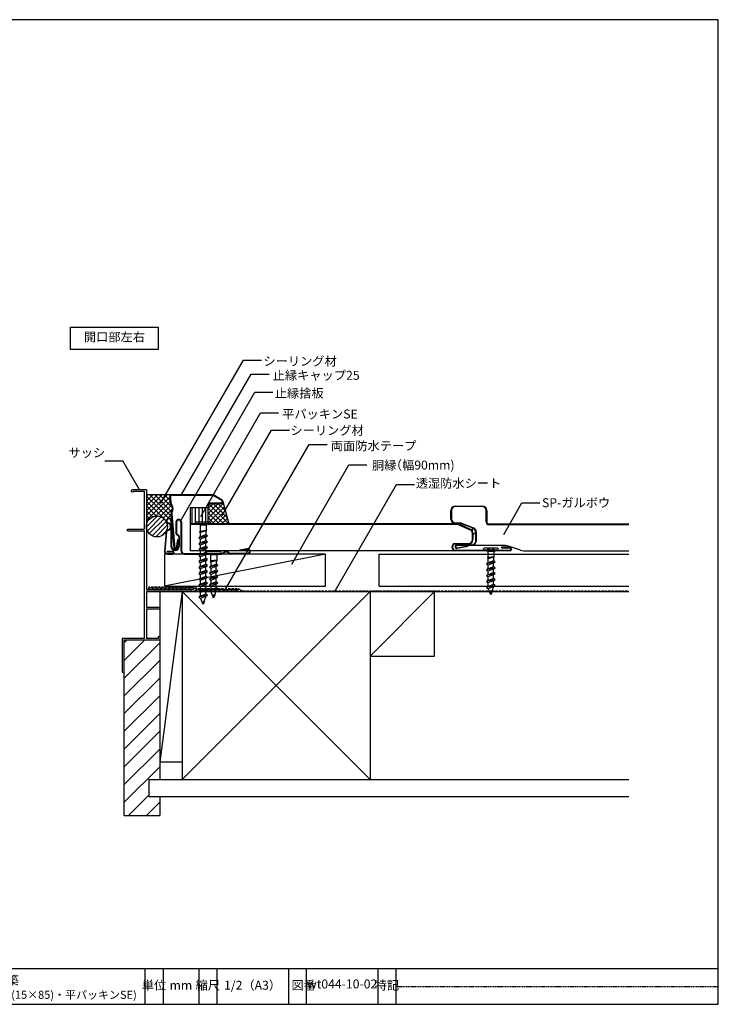
# Model space of a CAD drawing. Units: millimetres. Extents: x 30 to 810, y 22 to 572.
# Drawn here: x 420 to 810, y 22 to 572 of the extents above; entities that cross this region are included whole.
import ezdxf
from ezdxf.enums import TextEntityAlignment as Align

# ---------------------------------------------------------------- set-up
doc = ezdxf.new("R2010")
doc.units = ezdxf.units.MM
doc.header["$LTSCALE"] = 0.2
doc.linetypes.add('ACAD_ISO03W100', pattern=[30, 12, -18])
doc.linetypes.add('DASHED2', pattern=[9.525, 6.35, -3.175])
for name, color, linetype in [('BISUKUGI', 6, 'Continuous'), ('BOUSUISI', 1, 'Continuous'), ('BOUSUITE-PU', 8, 'Continuous'), ('DOUBUTI', 7, 'Continuous'), ('KUTAI', 2, 'Continuous'), ('MOJI', 7, 'Continuous'), ('SEIHIN', 4, 'Continuous'), ('SI-RINGU', 9, 'Continuous'), ('SONOTABUZAI', 5, 'Continuous'), ('WAKU', 7, 'Continuous'), ('YAKUMONO', 3, 'Continuous'), ('YAKUMONO2', 32, 'Continuous')]:
    doc.layers.add(name, color=color, linetype=linetype)
doc.styles.add('CAD-DL', font='txt.shx', dxfattribs={"height": 5, "bigfont": 'extfont.shx'})
doc.styles.add('WAKU', font='txt', dxfattribs={"height": 5})

# ---------------------------------------------------------------- blocks, each defined once
blk = doc.blocks.new('平頭L25')
at = {"layer": 'BISUKUGI'}
for p, q in [((3.75, 0), (-3.75, 0)), ((3.75, 1), (-3.72, 1)), ((-1.71, -0.58), (-2.58, 0)), ((1.71, -0.58), (2.58, 0)), ((1.71, -3.75), (-1.97, -4.52)), ((-1.97, -4.52), (-1.44, -4.21)), ((-1.44, -4.83), (-1.97, -4.52)), ((-1.71, -0.58), (-1.71, -4.37)), ((-1.71, -0.58), (1.71, -0.58)), ((1.71, -3.75), (-1.44, -4.21)), ((1.44, -3.91), (-1.44, -4.83)), ((-1.44, -7.1), (-1.44, -4.83)), ((1.71, -3.75), (1.44, -4.83)), ((1.71, -3.75), (1.44, -3.91)), ((1.44, -4.83), (1.44, -5.97)), ((1.71, -0.58), (1.71, -3.75)), ((2.4, -6.53), (-2.4, -7.65)), ((-1.44, -7.1), (-2.4, -7.65)), ((-2.4, -7.65), (-1.44, -8.2)), ((2.4, -9.84), (-2.4, -10.97)), ((-1.44, -10.41), (-2.4, -10.97)), ((-2.4, -10.97), (-1.44, -11.52)), ((1.44, -5.97), (-1.44, -7.1)), ((-1.44, -8.2), (1.44, -7.08)), ((-1.44, -10.41), (-1.44, -8.2)), ((1.44, -9.29), (-1.44, -10.41)), ((-1.44, -11.52), (1.44, -10.39)), ((2.4, -6.53), (1.44, -5.97)), ((1.44, -7.08), (2.4, -6.53)), ((1.44, -9.29), (1.44, -7.08)), ((2.4, -9.84), (1.44, -9.29)), ((1.44, -10.39), (2.4, -9.84)), ((1.44, -12.6), (1.44, -10.39)), ((2.4, -13.16), (-2.4, -14.28)), ((-1.44, -13.73), (-2.4, -14.28)), ((-2.4, -14.28), (-1.44, -14.84)), ((2.4, -16.47), (-2.4, -17.6)), ((-1.44, -13.73), (-1.44, -11.52)), ((1.44, -12.6), (-1.44, -13.73)), ((-1.44, -14.84), (1.44, -13.71)), ((-1.44, -17.05), (-1.44, -14.84)), ((1.44, -15.92), (-1.44, -17.05)), ((2.4, -13.16), (1.44, -12.6)), ((1.44, -13.71), (2.4, -13.16)), ((1.44, -15.92), (1.44, -13.71)), ((2.4, -16.47), (1.44, -15.92)), ((1.44, -17.03), (2.4, -16.47)), ((-1.44, -17.05), (-2.4, -17.6)), ((-2.4, -17.6), (-1.44, -18.15)), ((2.4, -19.79), (-2.4, -20.91)), ((-1.44, -20.36), (-2.4, -20.91)), ((-2.4, -20.91), (-1.44, -21.47)), ((-1.44, -18.15), (1.44, -17.03)), ((-1.44, -20.36), (-1.44, -18.15)), ((1.44, -19.24), (-1.44, -20.36)), ((-1.44, -21.47), (1.44, -20.34)), ((0, -25), (-1.44, -21.44)), ((1.44, -20.34), (0.62, -22.98)), ((1.44, -19.24), (1.44, -17.03)), ((2.4, -19.79), (1.44, -19.24)), ((1.44, -20.34), (2.4, -19.79)), ((0.62, -22.98), (-0.37, -23.94)), ((-0.37, -23.94), (0.96, -23.17)), ((0.48, -23.45), (0, -25)), ((0.96, -23.17), (0.62, -22.98))]:
    blk.add_line(p, q, dxfattribs=at)
for centre, start, end in [((-3.75, 0.5), 86.3194, 270), ((3.75, 0.5), 270, 90)]:
    blk.add_arc(centre, 0.5, start, end, dxfattribs=at)
blk = doc.blocks.new('平頭L45')
at = {"layer": 'BISUKUGI'}
for p, q in [((3.75, 0), (-3.75, 0)), ((3.75, 1), (-3.72, 1)), ((-1.71, -0.58), (-2.58, 0)), ((1.71, -0.58), (2.58, 0)), ((1.71, -3.75), (-1.97, -4.52)), ((-1.97, -4.52), (-1.44, -4.21)), ((-1.44, -4.83), (-1.97, -4.52)), ((-1.71, -0.58), (-1.71, -4.37)), ((-1.71, -0.58), (1.71, -0.58)), ((1.71, -3.75), (-1.44, -4.21)), ((1.44, -3.91), (-1.44, -4.83)), ((-1.44, -7.2), (-1.44, -4.83)), ((1.71, -3.75), (1.44, -4.83)), ((1.71, -3.75), (1.44, -3.91)), ((1.44, -4.83), (1.44, -6.07)), ((1.71, -0.58), (1.71, -3.75)), ((2.4, -6.63), (-2.4, -7.75)), ((-1.44, -7.2), (-2.4, -7.75)), ((-2.4, -7.75), (-1.44, -8.31)), ((2.4, -9.94), (-2.4, -11.07)), ((-1.44, -10.51), (-2.4, -11.07)), ((1.44, -6.07), (-1.44, -7.2)), ((-1.44, -8.31), (1.44, -7.18)), ((-1.44, -10.51), (-1.44, -8.31)), ((1.44, -9.39), (-1.44, -10.51)), ((-1.44, -11.62), (1.44, -10.49)), ((2.4, -6.63), (1.44, -6.07)), ((1.44, -7.18), (2.4, -6.63)), ((1.44, -9.39), (1.44, -7.18)), ((2.4, -9.94), (1.44, -9.39)), ((1.44, -10.49), (2.4, -9.94)), ((1.44, -12.7), (1.44, -10.49)), ((-2.4, -11.07), (-1.44, -11.62)), ((2.4, -13.26), (-2.4, -14.38)), ((-1.44, -13.83), (-2.4, -14.38)), ((-2.4, -14.38), (-1.44, -14.94)), ((-1.44, -13.83), (-1.44, -11.62)), ((1.44, -12.7), (-1.44, -13.83)), ((-1.44, -14.94), (1.44, -13.81)), ((-1.44, -17.15), (-1.44, -14.94)), ((1.44, -16.02), (-1.44, -17.15)), ((2.4, -13.26), (1.44, -12.7)), ((1.44, -13.81), (2.4, -13.26)), ((1.44, -16.02), (1.44, -13.81)), ((2.4, -16.58), (1.44, -16.02)), ((2.4, -16.58), (-2.4, -17.7)), ((-1.44, -17.15), (-2.4, -17.7)), ((-2.4, -17.7), (-1.44, -18.26)), ((2.4, -19.89), (-2.4, -21.02)), ((-1.44, -20.46), (-2.4, -21.02)), ((-2.4, -21.02), (-1.44, -21.57)), ((-1.44, -18.26), (1.44, -17.13)), ((-1.44, -20.46), (-1.44, -18.26)), ((1.44, -19.34), (-1.44, -20.46)), ((-1.44, -21.57), (1.44, -20.44)), ((-1.44, -23.78), (-1.44, -21.57)), ((1.44, -17.13), (2.4, -16.58)), ((1.44, -19.34), (1.44, -17.13)), ((2.4, -19.89), (1.44, -19.34)), ((1.44, -20.44), (2.4, -19.89)), ((1.44, -22.65), (1.44, -20.44)), ((2.4, -23.21), (-2.4, -24.33)), ((-1.44, -23.78), (-2.4, -24.33)), ((-2.4, -24.33), (-1.44, -24.89)), ((2.4, -26.53), (-2.4, -27.65)), ((-1.44, -27.1), (-2.4, -27.65)), ((1.44, -22.65), (-1.44, -23.78)), ((-1.44, -24.89), (1.44, -23.76)), ((-1.44, -27.1), (-1.44, -24.89)), ((1.44, -25.97), (-1.44, -27.1)), ((-1.44, -28.2), (1.44, -27.08)), ((2.4, -23.21), (1.44, -22.65)), ((1.44, -23.76), (2.4, -23.21)), ((1.44, -25.97), (1.44, -23.76)), ((2.4, -26.53), (1.44, -25.97)), ((1.44, -27.08), (2.4, -26.53)), ((1.44, -29.29), (1.44, -27.08)), ((-2.4, -27.65), (-1.44, -28.2)), ((2.4, -29.84), (-2.4, -30.97)), ((-1.44, -30.41), (-2.4, -30.97)), ((-2.4, -30.97), (-1.44, -31.52)), ((-1.44, -30.41), (-1.44, -28.2)), ((1.44, -29.29), (-1.44, -30.41)), ((-1.44, -31.52), (1.44, -30.39)), ((-1.44, -33.73), (-1.44, -31.52)), ((1.44, -32.6), (-1.44, -33.73)), ((2.4, -29.84), (1.44, -29.29)), ((1.44, -30.39), (2.4, -29.84)), ((1.44, -32.6), (1.44, -30.39)), ((2.4, -33.16), (1.44, -32.6)), ((2.4, -33.16), (-2.4, -34.28)), ((-1.44, -33.73), (-2.4, -34.28)), ((-2.4, -34.28), (-1.44, -34.84)), ((2.4, -36.47), (-2.4, -37.6)), ((-1.44, -37.05), (-2.4, -37.6)), ((-2.4, -37.6), (-1.44, -38.15)), ((-1.44, -34.84), (1.44, -33.71)), ((-1.44, -37.05), (-1.44, -34.84)), ((1.44, -35.92), (-1.44, -37.05)), ((-1.44, -38.15), (1.44, -37.03)), ((-1.44, -40.36), (-1.44, -38.15)), ((1.44, -33.71), (2.4, -33.16)), ((1.44, -35.92), (1.44, -33.71)), ((2.4, -36.47), (1.44, -35.92)), ((1.44, -37.03), (2.4, -36.47)), ((1.44, -39.24), (1.44, -37.03)), ((2.4, -39.79), (-2.4, -40.91)), ((-1.44, -40.36), (-2.4, -40.91)), ((-2.4, -40.91), (-1.44, -41.47)), ((1.44, -39.24), (-1.44, -40.36)), ((-1.44, -41.47), (1.44, -40.34)), ((0, -45), (-1.44, -41.44)), ((0.62, -42.98), (-0.37, -43.94)), ((-0.37, -43.94), (0.96, -43.17)), ((0.48, -43.45), (0, -45)), ((1.44, -40.34), (0.62, -42.98)), ((0.96, -43.17), (0.62, -42.98)), ((2.4, -39.79), (1.44, -39.24)), ((1.44, -40.34), (2.4, -39.79))]:
    blk.add_line(p, q, dxfattribs=at)
for centre, start, end in [((-3.75, 0.5), 86.3194, 270), ((3.75, 0.5), 270, 90)]:
    blk.add_arc(centre, 0.5, start, end, dxfattribs=at)
blk = doc.blocks.new('胴縁18×90')
at = {"layer": 'DOUBUTI'}
blk.add_line((0, 0), (18, 90), dxfattribs=at)
blk.add_lwpolyline([(0, 90), (18, 90), (18, 0), (0, 0)], close=True, dxfattribs=at)

msp = doc.modelspace()

# ---------------------------------------------------------------- hatches: boundary and pattern name
at = {"layer": 'BOUSUITE-PU'}
h = msp.add_hatch(dxfattribs=at)
h.set_pattern_fill('ANSI31', color=256, scale=0.5)
h.set_pattern_definition([(45, (-10616.9946, -2853.609), (-1.12253202, 1.12253202), [])])
edge = h.paths.add_edge_path()
edge.add_line((515.72, 253.5), (491.9, 253.5))
edge.add_line((491.9, 253.5), (491.9, 254.5))
edge.add_line((491.9, 254.5), (515.72, 254.5))
edge.add_arc((515.72, 250.5), 4, 77.5124, 90, ccw=False)
edge.add_line((516.58, 254.41), (520.35, 253.57))
edge.add_arc((521, 256.5), 3, 257.5124, 270)
edge.add_line((521, 253.5), (541.9, 253.5))
edge.add_line((541.9, 253.5), (541.9, 252.5))
edge.add_line((541.9, 252.5), (521, 252.5))
edge.add_arc((521, 256.5), 4, 257.5124, 270, ccw=False)
edge.add_line((520.13, 252.59), (516.36, 253.43))
edge.add_arc((515.72, 250.5), 3, 77.5124, 90)
at = {"layer": 'SI-RINGU'}
h = msp.add_hatch(dxfattribs=at)
h.set_pattern_fill('ANSI37', color=256, scale=0.6, style=0)
h.set_pattern_definition([(45, (-402.3063, 6e-14), (-1.3470384, 1.3470384), []), (135, (-402.3063, 6e-14), (-1.3470384, -1.3470384), [])])
h.paths.add_polyline_path([(504, 302.39), (503.77, 305.09, -0.439859), (505.26, 306.72), (490.75, 306.72), (490.75, 288.91, -0.794721), (501.84, 291.48, -1.192739), (504.75, 292), (504.91, 292), (504.56, 295.96, -0.098587), (504.63, 296.54), (505.1, 298.03, 0.098587), (505.15, 298.48), (505.01, 300.01, 0.098587), (504.89, 300.44), (504.17, 301.83, -0.098587)])
h = msp.add_hatch(dxfattribs=at)
h.set_pattern_fill('ANSI37', color=256, scale=0.6, style=0)
h.paths.add_polyline_path([(533.45, 302.94, -0.450252), (532.46, 301.82), (525.98, 301.82, 0.170965), (525.25, 299.35), (525.25, 290.35), (536.84, 290.35)])
h = msp.add_hatch(dxfattribs=at)
h.set_pattern_fill('ANSI31', color=256, scale=0.6, angle=45, style=0)
h.set_pattern_definition([(90, (1110.6475, -32.3903), (-1.905, 0), [])])
h.paths.add_polyline_path([(515.25, 299.35), (515.25, 290.35), (525.25, 290.35), (525.25, 299.35)])
at = {"layer": 'SI-RINGU', "ltscale": 0.2}
h = msp.add_hatch(dxfattribs=at)
h.set_pattern_fill('ANSI31', color=256, scale=0.6)
h.paths.add_polyline_path([(501.94, 291.26, -0.041747), (501.84, 291.48, 0.794721), (490.75, 288.91, 0.784162), (501.77, 286.21, -0.035559), (501.83, 286.33, 0.114811), (502.43, 288.91, 0.103552)])

# ---------------------------------------------------------------- linework, layer by layer
at = {"layer": 'BOUSUISI', "linetype": 'DASHED2'}
for p, q in [((515.58, 255), (491.9, 255)), ((520.68, 254.01), (515.87, 254.97)), ((541.41, 254), (520.78, 254)), ((543.13, 253.46), (543.01, 253.54)), ((544.73, 253), (760, 253))]:
    msp.add_line(p, q, dxfattribs=at)
for centre, radius, start, end in [((515.58, 253.5, 0), 1.5, 78.6927, 90), ((541.41, 251, 0), 3, 57.7711, 90), ((544.73, 256, 0), 3, 237.7711, 270)]:
    msp.add_arc(centre, radius, start, end, dxfattribs=at)
at = {"layer": 'BOUSUISI', "linetype": 'ACAD_ISO03W100'}
msp.add_arc((520.78, 254.5, 0), 0.5, 258.6927, 270, dxfattribs=at)
at = {"layer": 'BOUSUITE-PU'}
for p, q in [((491.9, 254.5), (491.9, 253.5)), ((515.72, 254.5), (491.9, 254.5)), ((515.72, 253.5), (491.9, 253.5)), ((520.13, 252.59), (516.36, 253.43)), ((520.35, 253.57), (516.58, 254.41)), ((541.9, 253.5), (521, 253.5)), ((541.9, 252.5), (541.9, 253.5)), ((541.9, 252.5), (521, 252.5))]:
    msp.add_line(p, q, dxfattribs=at)
for centre, radius, start, end in [((515.72, 250.5, 0), 4, 77.5124, 90), ((515.72, 250.5, 0), 3, 77.5124, 90), ((521, 256.5, 0), 3, 257.5124, 270), ((521, 256.5, 0), 4, 257.5124, 270)]:
    msp.add_arc(centre, radius, start, end, dxfattribs=at)
at = {"layer": 'DOUBUTI', "ltscale": 0.5}
for p, q in [((620.75, 273.5), (760, 273.5)), ((620.75, 255.5), (620.75, 273.5)), ((620.75, 255.5), (760, 255.5))]:
    msp.add_line(p, q, dxfattribs=at)
at = {"layer": 'KUTAI'}
for p, q in [((490.75, 252.5), (760, 252.5)), ((510.65, 252.5), (498.15, 157.5)), ((498.15, 252.5), (498.15, 147.5)), ((615.65, 252.5), (510.65, 147.5)), ((510.65, 252.5), (510.65, 147.5)), ((615.65, 147.5), (510.65, 252.5)), ((615.65, 252.5), (615.65, 147.5)), ((651.65, 252.5), (615.65, 216.5)), ((478.15, 225.5), (478.15, 127.5)), ((478.15, 223.81), (479.84, 225.5)), ((478.15, 213.91), (489.74, 225.5)), ((478.15, 204.01), (498.15, 224.01)), ((478.15, 194.11), (498.15, 214.11)), ((478.15, 184.21), (498.15, 204.21)), ((478.15, 174.31), (498.15, 194.31)), ((478.15, 164.41), (498.15, 184.41)), ((478.15, 154.51), (498.15, 174.51)), ((478.15, 144.61), (498.15, 164.61)), ((478.15, 134.71), (498.15, 154.71)), ((498.15, 157.5), (510.65, 157.5)), ((492.15, 147.5), (760, 147.5)), ((492.15, 147.5), (492.15, 138)), ((480.83, 127.5), (492.15, 138.81)), ((492.15, 138), (760, 138)), ((498.15, 138), (498.15, 127.5)), ((490.73, 127.5), (498.15, 134.91)), ((478.15, 127.5), (498.15, 127.5))]:
    msp.add_line(p, q, dxfattribs=at)
at = {"layer": 'KUTAI', "elevation": 0}
msp.add_lwpolyline([(615.65, 216.5), (651.65, 216.5), (651.65, 252.5), (615.65, 252.5)], close=True, dxfattribs=at)
at = {"layer": 'MOJI'}
for p, q in [((498.68, 301.78), (544.91, 381.84)), ((544.91, 381.84), (554.91, 381.84)), ((510.37, 306.72), (549.22, 374.01)), ((549.22, 374.01), (559.22, 374.01)), ((509.89, 292.32), (551.26, 363.97)), ((551.26, 363.97), (561.26, 363.97)), ((521.09, 294.55), (554.48, 352.38)), ((554.48, 352.38), (564.48, 352.38)), ((532.98, 295.02), (560.54, 342.77)), ((560.54, 342.77), (570.54, 342.77)), ((534.34, 252.88), (581.61, 334.75)), ((581.61, 334.75), (591.61, 334.75)), ((467.57, 325.55), (477.57, 325.55)), ((486.9, 309.4), (477.57, 325.55)), ((571.83, 267.89), (603.82, 323.28)), ((603.82, 323.28), (613.82, 323.28)), ((596.07, 253), (630.39, 312.44)), ((630.39, 312.44), (640.39, 312.44)), ((690.23, 284.52), (700.36, 302.05)), ((700.36, 302.05), (710.36, 302.05))]:
    msp.add_line(p, q, dxfattribs=at)
at = {"layer": 'MOJI', "elevation": 0}
msp.add_lwpolyline([(448.42, 400.21), (497.27, 400.21), (497.27, 387.84), (448.42, 387.84)], close=True, dxfattribs=at)
at = {"layer": 'SEIHIN'}
for p, q in [((660.75, 293.04), (660.75, 297.84)), ((661.1, 297.84), (661.1, 293.04)), ((663.25, 300.34), (678.25, 300.34)), ((678.25, 299.99), (663.25, 299.99)), ((680.4, 291.44), (680.4, 297.84)), ((680.75, 297.84), (680.75, 291.44)), ((515.25, 290.35), (515.25, 275.34)), ((664.59, 290.35), (515.25, 290.35)), ((664.42, 290), (515.25, 290)), ((663.25, 290.89), (665.69, 290.89)), ((665.69, 290.54), (663.25, 290.54)), ((665.18, 289.86), (671.42, 287.08)), ((665.47, 290.19), (671.57, 287.46)), ((673.15, 287.88), (666.44, 290.4)), ((666.57, 290.73), (673.28, 288.21)), ((681.85, 290.34), (760, 290.34)), ((681.85, 289.99), (760, 289.99)), ((672.7, 281.59), (672.7, 285.11)), ((673.05, 285.18), (673.05, 281.59)), ((674.55, 280.74), (674.55, 285.87)), ((674.9, 285.87), (674.9, 280.74)), ((680.5, 275.34), (515.25, 275.34)), ((663.24, 279.44), (670.55, 279.44)), ((670.55, 279.09), (663.24, 279.09)), ((663.24, 275.69), (680.5, 275.69)), ((664.04, 278.59), (672.4, 278.59)), ((671.95, 278.24), (664.04, 278.24)), ((664.17, 276.96), (670.05, 278.14)), ((670.12, 277.79), (664.24, 276.61)), ((670.05, 278.14), (670.12, 277.79)), ((691.2, 278.24), (671.95, 278.24)), ((680.59, 275.72), (681.52, 276.2)), ((681.68, 275.89), (680.75, 275.4)), ((682.79, 275.43), (681.91, 275.89)), ((682.07, 276.2), (682.95, 275.74)), ((683.14, 275.74), (684.02, 276.2)), ((684.18, 275.89), (683.3, 275.43)), ((685.34, 275.4), (684.41, 275.89)), ((684.57, 276.2), (685.5, 275.72)), ((685.59, 275.69), (693.87, 275.7)), ((693.81, 275.34), (685.59, 275.34)), ((693.75, 277.34), (689.04, 277.34)), ((689.04, 277.34), (689.04, 277)), ((689.04, 277), (693.75, 277)), ((699.5, 275.63), (692.86, 277.96)), ((701.16, 275.34), (760, 275.34))]:
    msp.add_line(p, q, dxfattribs=at)
for centre, radius, start, end in [((663.25, 297.84), 2.5, 90, 180), ((663.25, 297.84), 2.15, 90, 180), ((678.25, 297.84), 2.5, 0, 90), ((678.25, 297.84), 2.15, 0, 90), ((663.25, 293.04), 2.5, 180, 270), ((663.25, 293.04), 2.15, 180, 270), ((664.42, 287.85), 2.15, 69.3735, 90), ((664.59, 287.85), 2.5, 69.3735, 90), ((665.69, 288.39), 2.5, 69.3735, 90), ((665.69, 288.39), 2.15, 69.3735, 90), ((670.55, 285.11), 2.15, 360, 65.9556), ((670.55, 285.18), 2.5, 0, 65.8989), ((673.42, 287.01), 0.906, 106.9929, 212.4213), ((672.4, 285.87), 2.15, 0, 69.3735), ((672.4, 285.87), 2.5, 0, 69.3735), ((681.85, 291.44), 1.45, 180, 270), ((681.85, 291.44), 1.1, 180, 270), ((670.55, 281.59), 2.5, 270, 0), ((670.55, 281.59), 2.15, 270, 360), ((672.4, 280.74), 2.5, 270, 0), ((672.4, 280.74), 2.15, 270, 0), ((673.65, 285.84), 0.896, 227.5321, 1.557), ((663.24, 277.39), 2.05, 90, 270), ((663.24, 277.39), 1.7, 90, 270), ((664.04, 277.59), 1, 90, 281.3659), ((664.04, 277.59), 0.65, 90, 281.366), ((680.5, 275.89), 0.2, 270, 297.4744), ((680.5, 275.89), 0.55, 270, 297.4744), ((681.79, 275.67), 0.6, 62.5256, 117.4744), ((681.79, 275.67), 0.25, 62.5256, 117.4744), ((683.04, 275.92), 0.55, 242.5256, 297.4744), ((683.04, 275.92), 0.2, 242.5256, 297.4744), ((684.29, 275.67), 0.6, 62.5256, 117.4744), ((684.29, 275.67), 0.25, 62.5256, 117.4744), ((685.59, 275.89), 0.55, 242.5256, 270), ((685.59, 275.89), 0.2, 242.5256, 270), ((691.2, 273.24), 5, 70.6212, 90), ((693.75, 276.34), 1, 270, 90), ((693.75, 276.34), 0.656, 280.6133, 90), ((701.16, 280.34), 5, 250.6212, 270)]:
    msp.add_arc(centre, radius, start, end, dxfattribs=at)
at = {"layer": 'SI-RINGU'}
msp.add_line((490.75, 306.72), (505.26, 306.72), dxfattribs=at)
at = {"layer": 'SI-RINGU', "ltscale": 0.2}
for p, q in [((533.45, 302.94), (536.84, 290.35)), ((504.75, 292), (504.91, 292))]:
    msp.add_line(p, q, dxfattribs=at)
at = {"layer": 'SI-RINGU', "ltscale": 0.5}
msp.add_line((515.25, 299.35), (515.25, 290.35), dxfattribs=at)
msp.add_lwpolyline([(525.25, 290.35), (525.25, 299.35), (515.25, 299.35)], dxfattribs=at)
at = {"layer": 'SI-RINGU', "ltscale": 0.2}
msp.add_circle((496.59, 288.91), 5.84, dxfattribs=at)
at = {"layer": 'SI-RINGU'}
msp.add_arc((529.12, 299.55), 3.88, 144.1021, 182.9092, dxfattribs=at)
at = {"layer": 'SONOTABUZAI'}
for p, q in [((490.75, 309.4), (482.85, 309.4)), ((489.65, 308.4), (483.29, 308.4)), ((489.65, 287.5), (489.65, 308.4)), ((490.75, 309.4), (490.75, 253.5)), ((480.15, 286.5), (480.15, 287.5)), ((480.15, 287.5), (489.65, 287.5)), ((480.15, 286.5), (489.65, 286.5)), ((489.65, 226.4), (489.65, 286.5)), ((515.75, 253.5), (490.75, 253.5)), ((515.75, 252.5), (515.75, 253.5)), ((490.75, 252.5), (490.75, 243.9)), ((515.75, 252.5), (490.75, 252.5)), ((490.75, 243.9), (498.15, 243.9)), ((490.75, 243), (498.15, 243)), ((490.75, 243), (490.75, 226.4)), ((477.25, 226.4), (477.25, 207.5)), ((489.65, 226.4), (477.25, 226.4)), ((498.15, 225.5), (478.15, 225.5)), ((497.35, 226.4), (490.75, 226.4)), ((497.35, 227.5), (498.15, 227.5)), ((497.35, 227.5), (497.35, 226.4)), ((477.25, 207.5), (478.15, 207.5))]:
    msp.add_line(p, q, dxfattribs=at)
msp.add_arc((482.85, 308.8), 0.6, 90, 318.1897, dxfattribs=at)
at = {"layer": 'WAKU'}
for p, q in [((810, 572), (30, 572)), ((810, 22), (810, 572)), ((30, 42), (810, 42)), ((490, 22), (490, 42)), ((500, 42), (500, 22)), ((520, 42), (520, 22)), ((530, 42), (530, 22)), ((570, 42), (570, 22)), ((580, 42), (580, 22)), ((620, 42), (620, 22)), ((630, 42), (630, 22)), ((30, 22), (810, 22))]:
    msp.add_line(p, q, dxfattribs=at)
at = {"layer": 'WAKU', "linetype": 'DASHED2', "ltscale": 0.5}
msp.add_line((630, 32), (810, 32), dxfattribs=at)
at = {"layer": 'YAKUMONO'}
for p, q in [((504, 302.39), (503.77, 305.09)), ((504.12, 305.12), (504.35, 302.42)), ((505.26, 306.72), (527.35, 306.72)), ((505.26, 306.37), (527.36, 306.37)), ((532.8, 303.38), (527.96, 306.2)), ((532.97, 303.68), (528.13, 306.5)), ((504.89, 300.44), (504.17, 301.83)), ((505.2, 300.6), (504.48, 301.99)), ((504.63, 296.54), (505.1, 298.03)), ((504.96, 296.44), (505.43, 297.92)), ((505.01, 300.01), (505.15, 298.48)), ((505.36, 300.04), (505.5, 298.51)), ((525.98, 301.82), (525.98, 302.17)), ((525.98, 302.17), (532.47, 302.17)), ((525.98, 301.82), (532.46, 301.82)), ((506.25, 276.71), (504.56, 295.96)), ((504.91, 295.99), (506.6, 276.7)), ((507.5, 276.71), (508.28, 281.58)), ((507.85, 276.65), (508.63, 281.53)), ((508.28, 281.58), (508.63, 281.53))]:
    msp.add_line(p, q, dxfattribs=at)
for centre, radius, start, end in [((505.26, 305.22), 1.5, 89.9909, 184.9909), ((505.26, 305.22), 1.15, 89.9909, 184.9909), ((527.35, 305.17), 1.55, 59.7305, 89.9909), ((527.36, 305.17), 1.2, 59.7311, 89.9909), ((532.46, 302.82), 1, 269.9909, 59.7305), ((532.47, 302.82), 0.65, 269.9909, 59.7311), ((505.5, 302.52), 1.5, 184.9909, 207.5127), ((505.5, 302.52), 1.15, 184.9909, 207.5127), ((503.87, 299.91), 1.15, 4.9909, 27.5127), ((504, 298.38), 1.15, 342.4691, 4.9909), ((503.87, 299.91), 1.5, 4.9909, 27.5127), ((504, 298.38), 1.5, 342.4691, 4.9909), ((506.06, 296.09), 1.5, 162.4691, 184.9909), ((506.06, 296.09), 1.15, 162.4691, 184.9909), ((507.05, 276.78), 0.808, 184.9909, 350.9127), ((507.05, 276.78), 0.459, 189.7448, 351.2533)]:
    msp.add_arc(centre, radius, start, end, dxfattribs=at)
at = {"layer": 'YAKUMONO2'}
for p, q in [((504.4, 292), (504.4, 277.85)), ((504.75, 292), (504.75, 277.85)), ((503.66, 287.33), (502.29, 286.74)), ((503.8, 287.01), (502.43, 286.42)), ((503.66, 290.17), (502.63, 290.63)), ((503.8, 290.49), (502.78, 290.95)), ((504.05, 289.58), (504.05, 287.93)), ((507.25, 291.35), (507.25, 285.04)), ((507.6, 291.35), (507.6, 285.04)), ((509.9, 291.35), (509.9, 275.6)), ((510.25, 291.35), (510.25, 275.6)), ((501.69, 285.91), (500.75, 275.13)), ((502.04, 285.88), (501.1, 275.1)), ((508.46, 283.69), (507.69, 284.2)), ((508.65, 283.98), (507.89, 284.49)), ((508.75, 283.15), (508.75, 277.85)), ((509.1, 283.15), (509.1, 277.85)), ((505.5, 275), (502.25, 275)), ((502.25, 274.65), (502.25, 275)), ((546.99, 276.48), (542.75, 275.73)), ((542.81, 275.38), (542.75, 275.73)), ((547.05, 276.13), (542.81, 275.38)), ((505.5, 274.65), (502.25, 274.65)), ((502.25, 273.85), (505.5, 273.85)), ((502.25, 273.5), (505.5, 273.5)), ((512, 273.85), (532.67, 273.85)), ((512, 273.5), (532.67, 273.5)), ((547.25, 273.85), (537.82, 273.85)), ((547.25, 273.5), (537.82, 273.5))]:
    msp.add_line(p, q, dxfattribs=at)
for centre, radius, start, end in [((503.25, 292), 1.5, 0, 245.9369), ((503.25, 292), 1.15, 0, 245.9369), ((508.75, 291.35), 1.5, 0, 180), ((508.75, 291.35), 1.15, 0, 180), ((502.69, 285.82), 1, 113.4986, 175.0019), ((502.69, 285.82), 0.65, 113.4986, 175.0019), ((503.4, 289.58), 0.65, 0, 65.9369), ((503.4, 287.93), 0.65, 293.4986, 0), ((503.4, 289.58), 1, 0, 65.9369), ((503.4, 287.93), 1, 293.4986, 0), ((508.25, 285.04), 1, 180, 236.3099), ((508.25, 285.04), 0.65, 180, 236.3099), ((508.1, 283.15), 0.65, 0, 56.3099), ((508.1, 283.15), 1, 0, 56.3099), ((502.25, 275), 1.5, 175.0019, 270), ((502.25, 275), 1.15, 175.0019, 270), ((506.75, 277.85), 2.35, 180, 0), ((506.75, 277.85), 2, 180, 0), ((505.5, 274.25), 0.75, 270, 90), ((512, 275.6), 2.1, 180, 270), ((512, 275.6), 1.75, 180, 270), ((535.25, 272.69), 2.31, 41.9149, 138.0851), ((547.25, 275), 1.5, 270, 100), ((547.25, 275), 1.15, 270, 100), ((505.5, 274.25), 0.4, 270, 90), ((532.67, 275), 1.15, 270, 318.0851), ((532.67, 275), 1.5, 270, 318.0851), ((535.25, 272.69), 1.96, 41.9149, 138.0851), ((537.82, 275), 1.5, 221.9149, 270), ((537.82, 275), 1.15, 221.9149, 270)]:
    msp.add_arc(centre, radius, start, end, dxfattribs=at)

# ---------------------------------------------------------------- block references
at = {"layer": 'BISUKUGI'}
for name, p in [('平頭L45', (522.43, 290.35)), ('平頭L25', (683.04, 275.72)), ('平頭L25', (528.28, 273.85))]:
    msp.add_blockref(name, p, dxfattribs=at)
at = {"layer": 'YAKUMONO', "xscale": -1, "rotation": 90}
msp.add_blockref('胴縁18×90', (590.75, 273.5), dxfattribs=at)

# ---------------------------------------------------------------- texts
at = {"layer": 'MOJI', "style": 'CAD-DL'}
msp.add_text('開口部左右', height=5, dxfattribs=at).set_placement((472.86, 394.14), align=Align.MIDDLE)
for s, p in [('シーリング材', (556.05, 378.75)), ('止縁キャップ25', (561.26, 370.84)), ('止縁捨板', (562.4, 360.88)), ('平パッキンSE', (566.52, 349.22)), ('シーリング材', (571.12, 340.07)), ('両面防水テープ', (593.7, 331.47)), ('サッシ', (447.26, 327.6)), ('胴縁', (616.69, 320.64)), ('（幅90mm)', (626.63, 320.71)), ('透湿防水シート', (641.09, 310.56)), ('SP-ガルボウ', (711.61, 299.69))]:
    msp.add_text(s, height=5, dxfattribs=at).set_placement(p)
at = {"layer": 'WAKU', "char_height": 5, "style": 'WAKU'}
for s, insert, width, attachment_point in [('SP-ガルボウ\u3000新築\\P{\\H0.9x;開口部02(止縁キャップ25・止縁捨板・捨板(15×85)・平パッキンSE)}', (390.28, 25.06), 190.5003, 8), ('単位', (495, 32), 6.5508, 5), ('mm', (510, 32), 23.6326, 5), ('縮尺', (525, 32), 6.5508, 5), ('1/2（A3）', (550, 32), 39.8443, 5), ('図番', (571.72, 32), 6.5508, 4), ('wt044-10-02', (600, 32.72), 40, 5), ('特記', (625, 32), 6.5508, 5)]:
    msp.add_mtext(s, dxfattribs=dict(at, insert=insert, width=width, attachment_point=attachment_point))

doc.saveas('drawing.dxf')
